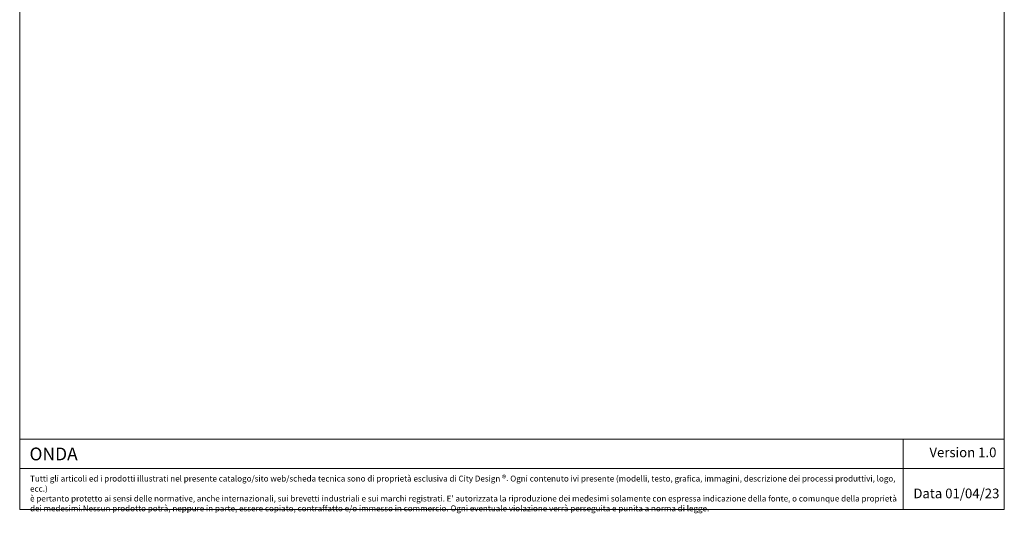
# Model space of a CAD drawing. Units: millimetres. Extents: x -451558 to -437788, y -133265 to -119443.
# Drawn here: x -451558 to -437788, y -133265 to -126354 of the extents above; entities that cross this region are included whole.
import ezdxf

# ---------------------------------------------------------------- set-up
doc = ezdxf.new("R2010")
doc.units = ezdxf.units.MM
doc.header["$LTSCALE"] = 100
doc.styles.add('SLDTEXTSTYLE16', font='arial.ttf')

msp = doc.modelspace()

# ---------------------------------------------------------------- linework, layer by layer
at = {"lineweight": 5}
for p, q in [((-451557.8, -119442.7), (-451557.8, -133212.7)), ((-437787.8, -119442.7), (-437787.8, -133212.7)), ((-451557.8, -132228.9), (-450574, -132228.9)), ((-451557.8, -133212.7), (-451557.8, -132228.9)), ((-450574, -132228.9), (-437787.8, -132228.9)), ((-439204.4, -132228.9), (-439204.4, -133212.7)), ((-451557.8, -132638), (-437787.8, -132638)), ((-451557.8, -133212.7), (-437787.8, -133212.7))]:
    msp.add_line(p, q, dxfattribs=at)
msp.add_open_spline([(-451557.8, -132424.5), (-451557.8, -132424.5), (-451557.8, -132414.7), (-451557.8, -132414.7)], degree=3, dxfattribs=at)

# ---------------------------------------------------------------- texts
at = {"lineweight": 5, "attachment_point": 1, "style": 'SLDTEXTSTYLE16'}
for s, insert, char_height, width in [('{\\fArial|b1|i0|c0|p34;ONDA}', (-451420.4, -132344.5), 178.957, 9857.542), ('\\pxb0.41667,a0.41667,qc;Version 1.0', (-439026.1, -132344.5), 135, 1319.606), ("Tutti gli articoli ed i prodotti illustrati nel presente catalogo/sito web/scheda tecnica sono di proprietà esclusiva di City Design {\\H1.08333x;®}. Ogni contenuto ivi presente (modelli, testo, grafica, immagini, descrizione dei processi produttivi, logo, ecc.)\\Pè pertanto protetto ai sensi delle normative, anche internazionali, sui brevetti industriali e sui marchi registrati. E' autorizzata la riproduzione dei medesimi solamente con espressa indicazione della fonte, o comunque della proprietà dei medesimi.Nessun prodotto potrà, neppure in parte, essere copiato, contraffatto e/o immesso in commercio. Ogni eventuale violazione verrà perseguita e punita a norma di legge. ", (-451412.8, -132730.7), 82.5, 12145.443), ('\\pxb0.41667,a0.41667;Data 01/04/23', (-439059.1, -132919.2), 135, 1319.606)]:
    msp.add_mtext(s, dxfattribs=dict(at, insert=insert, char_height=char_height, width=width))

doc.saveas('drawing.dxf')
